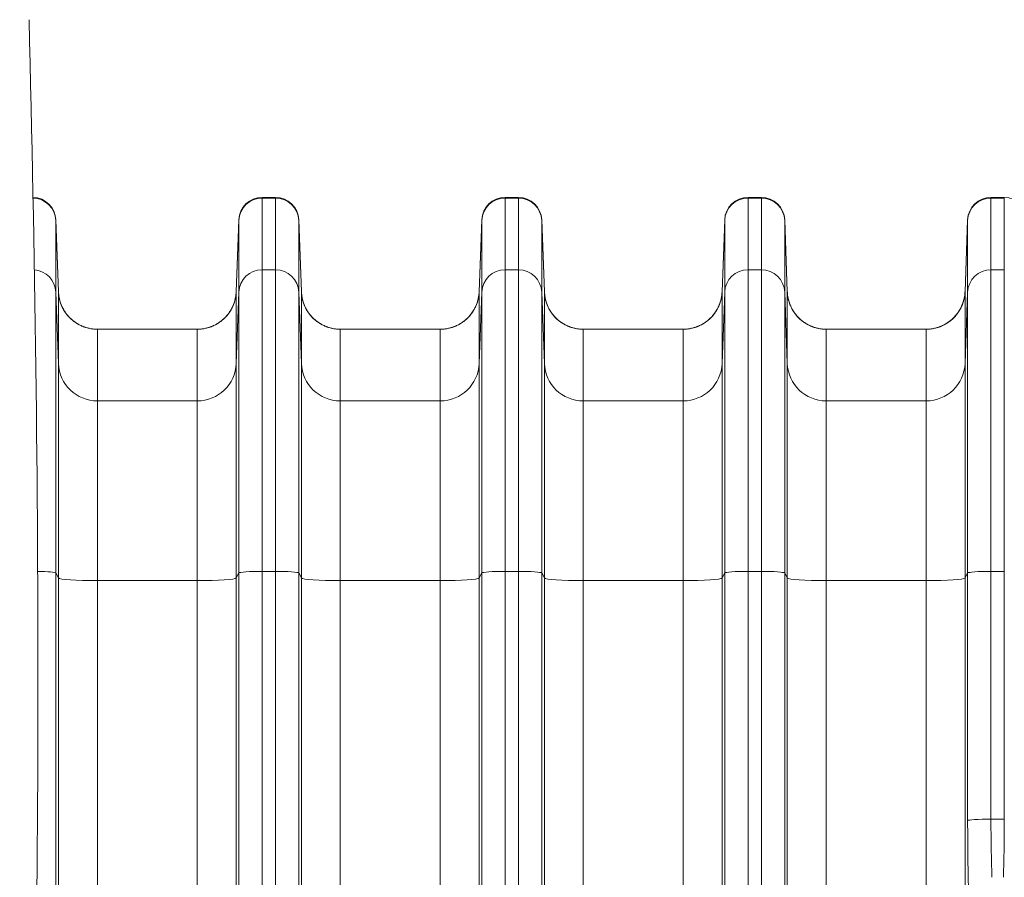
# Model space of a CAD drawing. Units: inches. Extents: x 0.2 to 16.3, y 0.2 to 11.4.
# Drawn here: x 6.3 to 7.4, y 5.1 to 6 of the extents above; entities that cross this region are included whole.
import ezdxf

# ---------------------------------------------------------------- set-up
doc = ezdxf.new("R2010")
doc.units = ezdxf.units.IN
doc.header["$MEASUREMENT"] = 0
doc.layers.add('1', color=7, linetype='Continuous', true_color=0xffffff)

msp = doc.modelspace()

# ---------------------------------------------------------------- linework, layer by layer
at = {"layer": '1', "color": 27, "linetype": 'Continuous', "lineweight": 18}
for p, q in [((6.572888, 5.834186), (6.58791, 5.834186)), ((6.572888, 5.834186), (6.572888, 5.833373)), ((6.572888, 5.833373), (6.58791, 5.833373)), ((6.572888, 5.833373), (6.572888, 5.752733)), ((6.58791, 5.833373), (6.58791, 5.834186)), ((6.58791, 5.752733), (6.58791, 5.833373)), ((6.846291, 5.834186), (6.861314, 5.834186)), ((6.846291, 5.834186), (6.846291, 5.833373)), ((6.846291, 5.833373), (6.861314, 5.833373)), ((6.846291, 5.833373), (6.846291, 5.752733)), ((6.861314, 5.833373), (6.861314, 5.834186)), ((6.861314, 5.752733), (6.861314, 5.833373)), ((7.119695, 5.834186), (7.134717, 5.834186)), ((7.119695, 5.834186), (7.119695, 5.833373)), ((7.119695, 5.833373), (7.134717, 5.833373)), ((7.119695, 5.833373), (7.119695, 5.752733)), ((7.134717, 5.833373), (7.134717, 5.834186)), ((7.134717, 5.752733), (7.134717, 5.833373)), ((7.393098, 5.834186), (7.40812, 5.834186)), ((7.393098, 5.834186), (7.393098, 5.833373)), ((7.393098, 5.833373), (7.40812, 5.833373)), ((7.393098, 5.833373), (7.393098, 5.752733)), ((7.40812, 5.833373), (7.40812, 5.834186)), ((7.40812, 5.752733), (7.40812, 5.833373)), ((6.340736, 5.808905), (6.343719, 5.727948)), ((6.340736, 5.808905), (6.340736, 5.808231)), ((6.340736, 5.808231), (6.343719, 5.727718)), ((6.340736, 5.808231), (6.340736, 5.727591)), ((6.546659, 5.808905), (6.543675, 5.727948)), ((6.546659, 5.808231), (6.543675, 5.727718)), ((6.546659, 5.808231), (6.546659, 5.808905)), ((6.546659, 5.727591), (6.546659, 5.808231)), ((6.614139, 5.808905), (6.617123, 5.727948)), ((6.614139, 5.808905), (6.614139, 5.808231)), ((6.614139, 5.808231), (6.617123, 5.727718)), ((6.614139, 5.808231), (6.614139, 5.727591)), ((6.820062, 5.808905), (6.817079, 5.727948)), ((6.820062, 5.808231), (6.817079, 5.727718)), ((6.820062, 5.808231), (6.820062, 5.808905)), ((6.820062, 5.727591), (6.820062, 5.808231)), ((6.887542, 5.808905), (6.890526, 5.727948)), ((6.887542, 5.808905), (6.887542, 5.808231)), ((6.887542, 5.808231), (6.890526, 5.727718)), ((6.887542, 5.808231), (6.887542, 5.727591)), ((7.093466, 5.808905), (7.090482, 5.727948)), ((7.093466, 5.808231), (7.090482, 5.727718)), ((7.093466, 5.808231), (7.093466, 5.808905)), ((7.093466, 5.727591), (7.093466, 5.808231)), ((7.160946, 5.808905), (7.163929, 5.727948)), ((7.160946, 5.808905), (7.160946, 5.808231)), ((7.160946, 5.808231), (7.163929, 5.727718)), ((7.160946, 5.808231), (7.160946, 5.727591)), ((7.366869, 5.808905), (7.363885, 5.727948)), ((7.366869, 5.808231), (7.363885, 5.727718)), ((7.366869, 5.808231), (7.366869, 5.808905)), ((7.366869, 5.727591), (7.366869, 5.808231)), ((6.572888, 5.752733), (6.58791, 5.752733)), ((6.572888, 5.752733), (6.572888, 5.413258)), ((6.58791, 5.413258), (6.58791, 5.752733)), ((6.846291, 5.752733), (6.861314, 5.752733)), ((6.846291, 5.752733), (6.846291, 5.413258)), ((6.861314, 5.413258), (6.861314, 5.752733)), ((7.119695, 5.752733), (7.134717, 5.752733)), ((7.119695, 5.752733), (7.119695, 5.413258)), ((7.134717, 5.413258), (7.134717, 5.752733)), ((7.393098, 5.752733), (7.40812, 5.752733)), ((7.393098, 5.752733), (7.393098, 5.413258)), ((7.40812, 5.413258), (7.40812, 5.752733)), ((6.343719, 5.647078), (6.340736, 5.727591)), ((6.340736, 5.727591), (6.340736, 5.411494)), ((6.343719, 5.647078), (6.343719, 5.727718)), ((6.543675, 5.727718), (6.543675, 5.647078)), ((6.546659, 5.727591), (6.543675, 5.647078)), ((6.546659, 5.411494), (6.546659, 5.727591)), ((6.617123, 5.647078), (6.614139, 5.727591)), ((6.614139, 5.727591), (6.614139, 5.411494)), ((6.617123, 5.647078), (6.617123, 5.727718)), ((6.817079, 5.727718), (6.817079, 5.647078)), ((6.820062, 5.727591), (6.817079, 5.647078)), ((6.820062, 5.411494), (6.820062, 5.727591)), ((6.890526, 5.647078), (6.887542, 5.727591)), ((6.887542, 5.727591), (6.887542, 5.411494)), ((6.890526, 5.647078), (6.890526, 5.727718)), ((7.090482, 5.727718), (7.090482, 5.647078)), ((7.093466, 5.727591), (7.090482, 5.647078)), ((7.093466, 5.411494), (7.093466, 5.727591)), ((7.163929, 5.647078), (7.160946, 5.727591)), ((7.160946, 5.727591), (7.160946, 5.411494)), ((7.163929, 5.647078), (7.163929, 5.727718)), ((7.363885, 5.727718), (7.363885, 5.647078)), ((7.366869, 5.727591), (7.363885, 5.647078)), ((7.366869, 5.411494), (7.366869, 5.727591)), ((6.49996, 5.685815), (6.387434, 5.685815)), ((6.387434, 5.685815), (6.387434, 5.605175)), ((6.49996, 5.605175), (6.49996, 5.685815)), ((6.773364, 5.685815), (6.660838, 5.685815)), ((6.660838, 5.685815), (6.660838, 5.605175)), ((6.773364, 5.605175), (6.773364, 5.685815)), ((7.046767, 5.685815), (6.934241, 5.685815)), ((6.934241, 5.685815), (6.934241, 5.605175)), ((7.046767, 5.605175), (7.046767, 5.685815)), ((7.32017, 5.685815), (7.207644, 5.685815)), ((7.207644, 5.685815), (7.207644, 5.605175)), ((7.32017, 5.605175), (7.32017, 5.685815)), ((6.343719, 5.405847), (6.343719, 5.647078)), ((6.543675, 5.647078), (6.543675, 5.405847)), ((6.617123, 5.405847), (6.617123, 5.647078)), ((6.817079, 5.647078), (6.817079, 5.405847)), ((6.890526, 5.405847), (6.890526, 5.647078)), ((7.090482, 5.647078), (7.090482, 5.405847)), ((7.163929, 5.405847), (7.163929, 5.647078)), ((7.363885, 5.647078), (7.363885, 5.405847)), ((6.49996, 5.605175), (6.387434, 5.605175)), ((6.387434, 5.605175), (6.387434, 5.402908)), ((6.49996, 5.402908), (6.49996, 5.605175)), ((6.773364, 5.605175), (6.660838, 5.605175)), ((6.660838, 5.605175), (6.660838, 5.402908)), ((6.773364, 5.402908), (6.773364, 5.605175)), ((7.046767, 5.605175), (6.934241, 5.605175)), ((6.934241, 5.605175), (6.934241, 5.402908)), ((7.046767, 5.402908), (7.046767, 5.605175)), ((7.32017, 5.605175), (7.207644, 5.605175)), ((7.207644, 5.605175), (7.207644, 5.402908)), ((7.32017, 5.402908), (7.32017, 5.605175)), ((6.343719, 5.405847), (6.340736, 5.411494)), ((6.340736, 5.411494), (6.340736, 4.475755)), ((6.546659, 5.411494), (6.543675, 5.405847)), ((6.546659, 4.475755), (6.546659, 5.411494)), ((6.572888, 5.413258), (6.58791, 5.413258)), ((6.572888, 5.413258), (6.572888, 4.477519)), ((6.58791, 4.477519), (6.58791, 5.413258)), ((6.617123, 5.405847), (6.614139, 5.411494)), ((6.614139, 5.411494), (6.614139, 4.475755)), ((6.820062, 5.411494), (6.817079, 5.405847)), ((6.820062, 4.475755), (6.820062, 5.411494)), ((6.846291, 5.413258), (6.861314, 5.413258)), ((6.846291, 5.413258), (6.846291, 4.477519)), ((6.861314, 4.477519), (6.861314, 5.413258)), ((6.890526, 5.405847), (6.887542, 5.411494)), ((6.887542, 5.411494), (6.887542, 4.475755)), ((7.093466, 5.411494), (7.090482, 5.405847)), ((7.093466, 4.637101), (7.093466, 5.411494)), ((7.119695, 5.413258), (7.134717, 5.413258)), ((7.119695, 5.413258), (7.119695, 4.809079)), ((7.134717, 4.834347), (7.134717, 5.413258)), ((7.163929, 5.405847), (7.160946, 5.411494)), ((7.160946, 5.411494), (7.160946, 4.931026)), ((7.366869, 5.411494), (7.363885, 5.405847)), ((7.366869, 5.132741), (7.366869, 5.411494)), ((7.393098, 5.413258), (7.40812, 5.413258)), ((7.393098, 5.413258), (7.393098, 5.134505)), ((7.40812, 5.134505), (7.40812, 5.413258)), ((6.343719, 4.470108), (6.343719, 5.405847)), ((6.49996, 5.402908), (6.387434, 5.402908)), ((6.387434, 5.402908), (6.387434, 4.467169)), ((6.49996, 4.467169), (6.49996, 5.402908)), ((6.543675, 5.405847), (6.543675, 4.470108)), ((6.617123, 4.470108), (6.617123, 5.405847)), ((6.773364, 5.402908), (6.660838, 5.402908)), ((6.660838, 5.402908), (6.660838, 4.467169)), ((6.773364, 4.467169), (6.773364, 5.402908)), ((6.817079, 5.405847), (6.817079, 4.470108)), ((6.890526, 4.470108), (6.890526, 5.405847)), ((7.046767, 5.402908), (6.934241, 5.402908)), ((6.934241, 5.402908), (6.934241, 4.467169)), ((7.046767, 4.621771), (7.046767, 5.402908)), ((7.090482, 5.405847), (7.090482, 4.62471)), ((7.163929, 4.934374), (7.163929, 5.405847)), ((7.32017, 5.402908), (7.207644, 5.402908)), ((7.207644, 5.402908), (7.207644, 4.931435)), ((7.32017, 5.032437), (7.32017, 5.402908)), ((7.363885, 5.405847), (7.363885, 5.035376)), ((7.40812, 5.134505), (7.393098, 5.134505))]:
    msp.add_line(p, q, dxfattribs=at)
for centre, radius, start, end in [((6.314507, 5.807939), 0.026247, 2.110631, 88.80507), ((6.572888, 5.807939), 0.026247, 90, 177.889369), ((6.58791, 5.807939), 0.026247, 2.110631, 90), ((6.846291, 5.807939), 0.026247, 90, 177.889369), ((6.861314, 5.807939), 0.026247, 2.110631, 90), ((7.119695, 5.807939), 0.026247, 90, 177.889369), ((7.134717, 5.807939), 0.026247, 2.110631, 90), ((7.393098, 5.807939), 0.026247, 90, 177.889369), ((7.40812, 5.807939), 0.026247, 2.110631, 90), ((6.387434, 5.72956), 0.043745, 200.145422, 270), ((6.49996, 5.72956), 0.043745, 270, 339.854578), ((6.660838, 5.72956), 0.043745, 200.145422, 270), ((6.773364, 5.72956), 0.043745, 270, 339.854578), ((6.934241, 5.72956), 0.043745, 200.145422, 270), ((7.046767, 5.72956), 0.043745, 270, 339.854578), ((7.207644, 5.72956), 0.043745, 200.145422, 270), ((7.32017, 5.72956), 0.043745, 270, 343.143439)]:
    msp.add_arc(centre, radius, start, end, dxfattribs=at)
for centre, major_axis, ratio, start_param, end_param in [((6.314507, 5.80727), (-0.026247, 0), 0.9945219, 3.17843011, 4.69094503), ((6.572888, 5.80727), (-0.026247, 0), 0.9945219, 4.71238898, 6.24634785), ((6.58791, 5.80727), (-0.026247, 0), 0.9945219, 3.17843011, 4.71238898), ((6.846291, 5.80727), (-0.026247, 0), 0.9945219, 4.71238898, 6.24634785), ((6.861314, 5.80727), (-0.026247, 0), 0.9945219, 3.17843011, 4.71238898), ((7.119695, 5.80727), (-0.026247, 0), 0.9945219, 4.71238898, 6.24634785), ((7.134717, 5.80727), (-0.026247, 0), 0.9945219, 3.17843011, 4.71238898), ((7.393098, 5.80727), (-0.026247, 0), 0.9945219, 4.71238898, 6.24634785), ((6.314507, 5.72663), (-0.026247, 0), 0.9945219, 3.17843011, 4.63467049), ((6.572888, 5.72663), (-0.026247, 0), 0.9945219, 4.71238898, 6.24634785), ((6.58791, 5.72663), (-0.026247, 0), 0.9945219, 3.17843011, 4.71238898), ((6.846291, 5.72663), (-0.026247, 0), 0.9945219, 4.71238898, 6.24634785), ((6.861314, 5.72663), (-0.026247, 0), 0.9945219, 3.17843011, 4.71238898), ((7.119695, 5.72663), (-0.026247, 0), 0.9945219, 4.71238898, 6.24634785), ((7.134717, 5.72663), (-0.026247, 0), 0.9945219, 3.17843011, 4.71238898), ((7.393098, 5.72663), (-0.026247, 0), 0.9945219, 4.71238898, 6.24634785), ((6.387434, 5.72932), (-0.043745, 0), 0.9945219, 0.03683746, 1.57079633), ((6.49996, 5.72932), (-0.043745, 0), 0.9945219, 1.57079633, 3.10475519), ((6.660838, 5.72932), (-0.043745, 0), 0.9945219, 0.03683746, 1.57079633), ((6.773364, 5.72932), (-0.043745, 0), 0.9945219, 1.57079633, 3.10475519), ((6.934241, 5.72932), (-0.043745, 0), 0.9945219, 0.03683746, 1.57079633), ((7.046767, 5.72932), (-0.043745, 0), 0.9945219, 1.57079633, 3.10475519), ((7.207644, 5.72932), (0.043745, 0), 0.9945219, 3.17843011, 4.71238898), ((7.32017, 5.72932), (0.043745, 0), 0.9945219, 4.71238898, 6.24634785), ((6.387434, 5.64868), (-0.043745, 0), 0.9945219, 0.03683746, 1.57079633), ((6.49996, 5.64868), (-0.043745, 0), 0.9945219, 1.57079633, 3.10475519), ((6.660838, 5.64868), (-0.043745, 0), 0.9945219, 0.03683746, 1.57079633), ((6.773364, 5.64868), (-0.043745, 0), 0.9945219, 1.57079633, 3.10475519), ((6.934241, 5.64868), (-0.043745, 0), 0.9945219, 0.03683746, 1.57079633), ((7.046767, 5.64868), (-0.043745, 0), 0.9945219, 1.57079633, 3.10475519), ((7.207644, 5.64868), (0.043745, 0), 0.9945219, 3.17843011, 4.71238898), ((7.32017, 5.64868), (0.043745, 0), 0.9945219, 4.71238898, 6.24634785), ((6.314507, 5.411427), (-0.026247, 0), 0.06975647, 3.17843011, 4.49035024), ((6.572888, 5.411427), (-0.026247, 0), 0.06975647, 4.71238898, 6.24634785), ((6.58791, 5.411427), (-0.026247, 0), 0.06975647, 3.17843011, 4.71238898), ((6.846291, 5.411427), (-0.026247, 0), 0.06975647, 4.71238898, 6.24634785), ((6.861314, 5.411427), (-0.026247, 0), 0.06975647, 3.17843011, 4.71238898), ((7.119695, 5.411427), (-0.026247, 0), 0.06975647, 4.71238898, 6.24634785), ((7.134717, 5.411427), (-0.026247, 0), 0.06975647, 3.17843011, 4.71238898), ((7.393098, 5.411427), (-0.026247, 0), 0.06975647, 4.71238898, 6.24634785), ((6.387434, 5.40596), (-0.043745, 0), 0.06975647, 0.03683746, 1.57079633), ((6.49996, 5.40596), (-0.043745, 0), 0.06975647, 1.57079633, 3.10475519), ((6.660838, 5.40596), (-0.043745, 0), 0.06975647, 0.03683746, 1.57079633), ((6.773364, 5.40596), (0.043745, 0), 0.06975647, 4.71238898, 6.24634785), ((6.934241, 5.40596), (-0.043745, 0), 0.06975647, 0.03683746, 1.57079633), ((7.046767, 5.40596), (-0.043745, 0), 0.06975647, 1.57079633, 3.10475519), ((7.207644, 5.40596), (0.043745, 0), 0.06975647, 3.17843011, 4.71238898), ((7.32017, 5.40596), (0.043745, 0), 0.06975647, 4.71238898, 6.24634785), ((7.393098, 5.132674), (-0.026247, 0), 0.06975647, 4.71238898, 6.24634785), ((7.371867, 5.142201), (-0.000349, -0.135608), 0.03676411, 4.78229679, 5.44552191), ((7.398096, 5.142133), (-0.000349, -0.109361), 0.04558734, 4.78234778, 5.44557289), ((7.403122, 5.142133), (-0.000349, 0.109361), 0.04558734, 3.97920507, 4.64243018)]:
    msp.add_ellipse(centre, major_axis=major_axis, ratio=ratio, start_param=start_param, end_param=end_param, dxfattribs=at)
at = {"layer": '1', "color": 18, "linetype": 'Continuous', "lineweight": 18}
msp.add_open_spline([(6.310531, 6.034186), (6.317198, 5.773016), (6.324817, 5.250677), (6.310531, 4.467169), (6.296245, 3.683661), (6.303864, 3.161322), (6.310531, 2.900152)], degree=3, dxfattribs=at)
at = {"layer": '1', "color": 27, "linetype": 'Continuous', "lineweight": 18}
for points, knots in [([(6.387434, 5.685815), (6.386729, 5.685815), (6.385323, 5.685849), (6.383232, 5.686001), (6.381158, 5.686251), (6.3791, 5.686599), (6.37706, 5.687046), (6.375036, 5.687591), (6.373698, 5.688022), (6.37299, 5.688268), (6.372949, 5.688283), (6.372865, 5.688312), (6.372741, 5.688356), (6.372451, 5.688461), (6.371873, 5.688674), (6.370729, 5.68912), (6.369125, 5.689813), (6.367249, 5.690732), (6.365422, 5.691738), (6.363642, 5.692831), (6.361912, 5.694012), (6.360791, 5.694858), (6.360204, 5.695324), (6.360169, 5.695351), (6.360101, 5.695406), (6.359997, 5.695489), (6.359758, 5.695682), (6.359283, 5.696074), (6.358349, 5.696872), (6.357063, 5.698053), (6.355595, 5.699538), (6.354201, 5.701089), (6.352881, 5.702706), (6.351636, 5.704389), (6.350856, 5.705556), (6.350456, 5.706189), (6.350432, 5.706226), (6.350385, 5.7063), (6.350362, 5.706338), (6.350292, 5.70645), (6.350152, 5.706674), (6.349832, 5.7072), (6.349213, 5.70826), (6.348388, 5.709799), (6.34749, 5.711683), (6.346684, 5.713606), (6.34597, 5.715566), (6.345348, 5.717564), (6.344996, 5.718922), (6.344816, 5.719693), (6.344796, 5.719779), (6.344766, 5.719907), (6.344757, 5.71995), (6.344737, 5.720036), (6.34469, 5.720251), (6.34457, 5.72081), (6.344333, 5.722018), (6.344058, 5.723751), (6.343905, 5.725147), (6.343816, 5.726197), (6.343777, 5.726723), (6.343743, 5.727338), (6.34373, 5.727623), (6.343726, 5.727735), (6.343725, 5.727759), (6.343725, 5.727761), (6.343725, 5.727762), (6.343724, 5.727763), (6.343724, 5.727766), (6.343724, 5.727774), (6.343723, 5.727793), (6.343721, 5.727853), (6.343719, 5.727907), (6.343717, 5.727951)], [0, 0, 0, 0, 0.03125, 0.0625, 0.09375, 0.125, 0.15625, 0.1875, 0.21875, 0.21875, 0.22070312, 0.22070312, 0.22265625, 0.2265625, 0.234375, 0.25, 0.28125, 0.3125, 0.34375, 0.375, 0.40625, 0.4375, 0.4375, 0.43945312, 0.43945312, 0.44140625, 0.4453125, 0.453125, 0.46875, 0.5, 0.53125, 0.5625, 0.59375, 0.625, 0.65625, 0.65625, 0.65820312, 0.65820312, 0.66015625, 0.66015625, 0.6640625, 0.671875, 0.6875, 0.71875, 0.75, 0.78125, 0.8125, 0.84375, 0.875, 0.875, 0.87890625, 0.87890625, 0.88085937, 0.88085937, 0.8828125, 0.890625, 0.90625, 0.9375, 0.96875, 0.96875, 0.984375, 0.9921875, 0.99609375, 0.99707031, 0.99713135, 0.99716187, 0.99716187, 0.99719238, 0.99719238, 0.99731445, 0.99755859, 0.99804687, 1, 1, 1, 1]), ([(6.543678, 5.727951), (6.543676, 5.727907), (6.543674, 5.727853), (6.543671, 5.727793), (6.543671, 5.727774), (6.54367, 5.727766), (6.54367, 5.727763), (6.54367, 5.727762), (6.54367, 5.727761), (6.54367, 5.727759), (6.543669, 5.727735), (6.543664, 5.727623), (6.543651, 5.727338), (6.543617, 5.726723), (6.543579, 5.726197), (6.543489, 5.725147), (6.543336, 5.723751), (6.543062, 5.722018), (6.542825, 5.72081), (6.542705, 5.720251), (6.542657, 5.720036), (6.542638, 5.71995), (6.542628, 5.719907), (6.542599, 5.719779), (6.542579, 5.719693), (6.542399, 5.718922), (6.542047, 5.717564), (6.541425, 5.715566), (6.540711, 5.713606), (6.539905, 5.711683), (6.539007, 5.709799), (6.538181, 5.70826), (6.537562, 5.7072), (6.537242, 5.706674), (6.537103, 5.70645), (6.537033, 5.706338), (6.53701, 5.7063), (6.536963, 5.706226), (6.536939, 5.706189), (6.536539, 5.705556), (6.535759, 5.704389), (6.534514, 5.702706), (6.533194, 5.701089), (6.5318, 5.699538), (6.530332, 5.698053), (6.529046, 5.696872), (6.528112, 5.696074), (6.527637, 5.695682), (6.527397, 5.695489), (6.527294, 5.695406), (6.527225, 5.695351), (6.527191, 5.695324), (6.526604, 5.694858), (6.525483, 5.694012), (6.523752, 5.692831), (6.521973, 5.691738), (6.520146, 5.690732), (6.51827, 5.689813), (6.516666, 5.68912), (6.515522, 5.688674), (6.514944, 5.688461), (6.514654, 5.688356), (6.514529, 5.688312), (6.514446, 5.688283), (6.514404, 5.688268), (6.513697, 5.688022), (6.512359, 5.687591), (6.510335, 5.687046), (6.508294, 5.686599), (6.506237, 5.686251), (6.504163, 5.686001), (6.502072, 5.685849), (6.500666, 5.685815), (6.49996, 5.685815)], [0, 0, 0, 0, 0.00195313, 0.00244141, 0.00268555, 0.00280762, 0.00280762, 0.00283813, 0.00283813, 0.00286865, 0.00292969, 0.00390625, 0.0078125, 0.015625, 0.03125, 0.03125, 0.0625, 0.09375, 0.109375, 0.1171875, 0.11914063, 0.11914063, 0.12109375, 0.12109375, 0.125, 0.125, 0.15625, 0.1875, 0.21875, 0.25, 0.28125, 0.3125, 0.328125, 0.3359375, 0.33984375, 0.33984375, 0.34179688, 0.34179688, 0.34375, 0.34375, 0.375, 0.40625, 0.4375, 0.46875, 0.5, 0.53125, 0.546875, 0.5546875, 0.55859375, 0.56054688, 0.56054688, 0.5625, 0.5625, 0.59375, 0.625, 0.65625, 0.6875, 0.71875, 0.75, 0.765625, 0.7734375, 0.77734375, 0.77929688, 0.77929688, 0.78125, 0.78125, 0.8125, 0.84375, 0.875, 0.90625, 0.9375, 0.96875, 1, 1, 1, 1]), ([(6.660838, 5.685815), (6.660132, 5.685815), (6.658726, 5.685849), (6.656635, 5.686001), (6.654561, 5.686251), (6.652504, 5.686599), (6.650463, 5.687046), (6.648439, 5.687591), (6.647101, 5.688022), (6.646394, 5.688268), (6.646352, 5.688283), (6.646269, 5.688312), (6.646144, 5.688356), (6.645854, 5.688461), (6.645276, 5.688674), (6.644132, 5.68912), (6.642528, 5.689813), (6.640652, 5.690732), (6.638825, 5.691738), (6.637046, 5.692831), (6.635315, 5.694012), (6.634194, 5.694858), (6.633607, 5.695324), (6.633573, 5.695351), (6.633504, 5.695406), (6.633401, 5.695489), (6.633161, 5.695682), (6.632686, 5.696074), (6.631752, 5.696872), (6.630466, 5.698053), (6.628998, 5.699538), (6.627604, 5.701089), (6.626284, 5.702706), (6.625039, 5.704389), (6.624259, 5.705556), (6.623859, 5.706189), (6.623835, 5.706226), (6.623788, 5.7063), (6.623765, 5.706338), (6.623695, 5.70645), (6.623556, 5.706674), (6.623236, 5.7072), (6.622617, 5.70826), (6.621791, 5.709799), (6.620893, 5.711683), (6.620087, 5.713606), (6.619373, 5.715566), (6.618751, 5.717564), (6.618399, 5.718922), (6.618219, 5.719693), (6.618199, 5.719779), (6.61817, 5.719907), (6.61816, 5.71995), (6.618141, 5.720036), (6.618093, 5.720251), (6.617973, 5.72081), (6.617736, 5.722018), (6.617462, 5.723751), (6.617309, 5.725147), (6.617219, 5.726197), (6.617181, 5.726723), (6.617147, 5.727338), (6.617134, 5.727623), (6.617129, 5.727735), (6.617128, 5.727759), (6.617128, 5.727761), (6.617128, 5.727762), (6.617128, 5.727763), (6.617128, 5.727766), (6.617127, 5.727774), (6.617127, 5.727793), (6.617124, 5.727853), (6.617122, 5.727907), (6.61712, 5.727951)], [0, 0, 0, 0, 0.03125, 0.0625, 0.09375, 0.125, 0.15625, 0.1875, 0.21875, 0.21875, 0.22070313, 0.22070313, 0.22265625, 0.2265625, 0.234375, 0.25, 0.28125, 0.3125, 0.34375, 0.375, 0.40625, 0.4375, 0.4375, 0.43945313, 0.43945313, 0.44140625, 0.4453125, 0.453125, 0.46875, 0.5, 0.53125, 0.5625, 0.59375, 0.625, 0.65625, 0.65625, 0.65820313, 0.65820313, 0.66015625, 0.66015625, 0.6640625, 0.671875, 0.6875, 0.71875, 0.75, 0.78125, 0.8125, 0.84375, 0.875, 0.875, 0.87890625, 0.87890625, 0.88085937, 0.88085937, 0.8828125, 0.890625, 0.90625, 0.9375, 0.96875, 0.96875, 0.984375, 0.9921875, 0.99609375, 0.99707031, 0.99713135, 0.99716187, 0.99716187, 0.99719238, 0.99719238, 0.99731445, 0.99755859, 0.99804687, 1, 1, 1, 1]), ([(6.817081, 5.727951), (6.817079, 5.727907), (6.817077, 5.727853), (6.817075, 5.727793), (6.817074, 5.727774), (6.817074, 5.727766), (6.817074, 5.727763), (6.817074, 5.727762), (6.817073, 5.727761), (6.817073, 5.727759), (6.817072, 5.727735), (6.817068, 5.727623), (6.817055, 5.727338), (6.817021, 5.726723), (6.816982, 5.726197), (6.816893, 5.725147), (6.81674, 5.723751), (6.816465, 5.722018), (6.816228, 5.72081), (6.816108, 5.720251), (6.816061, 5.720036), (6.816041, 5.71995), (6.816032, 5.719907), (6.816002, 5.719779), (6.815983, 5.719693), (6.815802, 5.718922), (6.81545, 5.717564), (6.814828, 5.715566), (6.814114, 5.713606), (6.813308, 5.711683), (6.81241, 5.709799), (6.811585, 5.70826), (6.810966, 5.7072), (6.810646, 5.706674), (6.810506, 5.70645), (6.810436, 5.706338), (6.810413, 5.7063), (6.810366, 5.706226), (6.810343, 5.706189), (6.809942, 5.705556), (6.809162, 5.704389), (6.807917, 5.702706), (6.806597, 5.701089), (6.805203, 5.699538), (6.803735, 5.698053), (6.802449, 5.696872), (6.801515, 5.696074), (6.80104, 5.695682), (6.800801, 5.695489), (6.800697, 5.695406), (6.800629, 5.695351), (6.800594, 5.695324), (6.800007, 5.694858), (6.798887, 5.694012), (6.797156, 5.692831), (6.795376, 5.691738), (6.793549, 5.690732), (6.791673, 5.689813), (6.790069, 5.68912), (6.788925, 5.688674), (6.788347, 5.688461), (6.788057, 5.688356), (6.787933, 5.688312), (6.787849, 5.688283), (6.787808, 5.688268), (6.7871, 5.688022), (6.785762, 5.687591), (6.783738, 5.687046), (6.781698, 5.686599), (6.77964, 5.686251), (6.777566, 5.686001), (6.775475, 5.685849), (6.774069, 5.685815), (6.773364, 5.685815)], [0, 0, 0, 0, 0.00195312, 0.00244141, 0.00268555, 0.00280762, 0.00280762, 0.00283813, 0.00283813, 0.00286865, 0.00292969, 0.00390625, 0.0078125, 0.015625, 0.03125, 0.03125, 0.0625, 0.09375, 0.109375, 0.1171875, 0.11914062, 0.11914062, 0.12109375, 0.12109375, 0.125, 0.125, 0.15625, 0.1875, 0.21875, 0.25, 0.28125, 0.3125, 0.328125, 0.3359375, 0.33984375, 0.33984375, 0.34179687, 0.34179687, 0.34375, 0.34375, 0.375, 0.40625, 0.4375, 0.46875, 0.5, 0.53125, 0.546875, 0.5546875, 0.55859375, 0.56054687, 0.56054687, 0.5625, 0.5625, 0.59375, 0.625, 0.65625, 0.6875, 0.71875, 0.75, 0.765625, 0.7734375, 0.77734375, 0.77929687, 0.77929687, 0.78125, 0.78125, 0.8125, 0.84375, 0.875, 0.90625, 0.9375, 0.96875, 1, 1, 1, 1]), ([(6.934241, 5.685815), (6.933535, 5.685815), (6.93213, 5.685849), (6.930039, 5.686001), (6.927964, 5.686251), (6.925907, 5.686599), (6.923866, 5.687046), (6.921842, 5.687591), (6.920505, 5.688022), (6.919797, 5.688268), (6.919755, 5.688283), (6.919672, 5.688312), (6.919547, 5.688356), (6.919257, 5.688461), (6.91868, 5.688674), (6.917535, 5.68912), (6.915932, 5.689813), (6.914056, 5.690732), (6.912228, 5.691738), (6.910449, 5.692831), (6.908718, 5.694012), (6.907597, 5.694858), (6.907011, 5.695324), (6.906976, 5.695351), (6.906907, 5.695406), (6.906804, 5.695489), (6.906564, 5.695682), (6.906089, 5.696074), (6.905156, 5.696872), (6.90387, 5.698053), (6.902401, 5.699538), (6.901007, 5.701089), (6.899687, 5.702706), (6.898442, 5.704389), (6.897663, 5.705556), (6.897262, 5.706189), (6.897239, 5.706226), (6.897192, 5.7063), (6.897168, 5.706338), (6.897098, 5.70645), (6.896959, 5.706674), (6.896639, 5.7072), (6.89602, 5.70826), (6.895195, 5.709799), (6.894297, 5.711683), (6.893491, 5.713606), (6.892776, 5.715566), (6.892155, 5.717564), (6.891802, 5.718922), (6.891622, 5.719693), (6.891602, 5.719779), (6.891573, 5.719907), (6.891563, 5.71995), (6.891544, 5.720036), (6.891496, 5.720251), (6.891376, 5.72081), (6.89114, 5.722018), (6.890865, 5.723751), (6.890712, 5.725147), (6.890622, 5.726197), (6.890584, 5.726723), (6.89055, 5.727338), (6.890537, 5.727623), (6.890532, 5.727735), (6.890531, 5.727759), (6.890531, 5.727761), (6.890531, 5.727762), (6.890531, 5.727763), (6.890531, 5.727766), (6.890531, 5.727774), (6.89053, 5.727793), (6.890527, 5.727853), (6.890525, 5.727907), (6.890524, 5.727951)], [0, 0, 0, 0, 0.03125, 0.0625, 0.09375, 0.125, 0.15625, 0.1875, 0.21875, 0.21875, 0.22070312, 0.22070312, 0.22265625, 0.2265625, 0.234375, 0.25, 0.28125, 0.3125, 0.34375, 0.375, 0.40625, 0.4375, 0.4375, 0.43945312, 0.43945312, 0.44140625, 0.4453125, 0.453125, 0.46875, 0.5, 0.53125, 0.5625, 0.59375, 0.625, 0.65625, 0.65625, 0.65820312, 0.65820312, 0.66015625, 0.66015625, 0.6640625, 0.671875, 0.6875, 0.71875, 0.75, 0.78125, 0.8125, 0.84375, 0.875, 0.875, 0.87890625, 0.87890625, 0.88085938, 0.88085938, 0.8828125, 0.890625, 0.90625, 0.9375, 0.96875, 0.96875, 0.984375, 0.9921875, 0.99609375, 0.99707031, 0.99713135, 0.99716187, 0.99716187, 0.99719238, 0.99719238, 0.99731445, 0.99755859, 0.99804688, 1, 1, 1, 1]), ([(7.090484, 5.727951), (7.090483, 5.727907), (7.090481, 5.727853), (7.090478, 5.727793), (7.090477, 5.727774), (7.090477, 5.727766), (7.090477, 5.727763), (7.090477, 5.727762), (7.090477, 5.727761), (7.090477, 5.727759), (7.090476, 5.727735), (7.090471, 5.727623), (7.090458, 5.727338), (7.090424, 5.726723), (7.090386, 5.726197), (7.090296, 5.725147), (7.090143, 5.723751), (7.089868, 5.722018), (7.089632, 5.72081), (7.089512, 5.720251), (7.089464, 5.720036), (7.089445, 5.71995), (7.089435, 5.719907), (7.089406, 5.719779), (7.089386, 5.719693), (7.089206, 5.718922), (7.088853, 5.717564), (7.088232, 5.715566), (7.087517, 5.713606), (7.086711, 5.711683), (7.085813, 5.709799), (7.084988, 5.70826), (7.084369, 5.7072), (7.084049, 5.706674), (7.08391, 5.70645), (7.08384, 5.706338), (7.083816, 5.7063), (7.083769, 5.706226), (7.083746, 5.706189), (7.083345, 5.705556), (7.082566, 5.704389), (7.081321, 5.702706), (7.080001, 5.701089), (7.078607, 5.699538), (7.077138, 5.698053), (7.075852, 5.696872), (7.074919, 5.696074), (7.074444, 5.695682), (7.074204, 5.695489), (7.074101, 5.695406), (7.074032, 5.695351), (7.073997, 5.695324), (7.073411, 5.694858), (7.07229, 5.694012), (7.070559, 5.692831), (7.06878, 5.691738), (7.066952, 5.690732), (7.065076, 5.689813), (7.063473, 5.68912), (7.062328, 5.688674), (7.061751, 5.688461), (7.061461, 5.688356), (7.061336, 5.688312), (7.061253, 5.688283), (7.061211, 5.688268), (7.060503, 5.688022), (7.059166, 5.687591), (7.057142, 5.687046), (7.055101, 5.686599), (7.053044, 5.686251), (7.050969, 5.686001), (7.048878, 5.685849), (7.047473, 5.685815), (7.046767, 5.685815)], [0, 0, 0, 0, 0.00195312, 0.00244141, 0.00268555, 0.00280762, 0.00280762, 0.00283813, 0.00283813, 0.00286865, 0.00292969, 0.00390625, 0.0078125, 0.015625, 0.03125, 0.03125, 0.0625, 0.09375, 0.109375, 0.1171875, 0.11914063, 0.11914063, 0.12109375, 0.12109375, 0.125, 0.125, 0.15625, 0.1875, 0.21875, 0.25, 0.28125, 0.3125, 0.328125, 0.3359375, 0.33984375, 0.33984375, 0.34179687, 0.34179687, 0.34375, 0.34375, 0.375, 0.40625, 0.4375, 0.46875, 0.5, 0.53125, 0.546875, 0.5546875, 0.55859375, 0.56054687, 0.56054687, 0.5625, 0.5625, 0.59375, 0.625, 0.65625, 0.6875, 0.71875, 0.75, 0.765625, 0.7734375, 0.77734375, 0.77929687, 0.77929687, 0.78125, 0.78125, 0.8125, 0.84375, 0.875, 0.90625, 0.9375, 0.96875, 1, 1, 1, 1]), ([(7.163927, 5.727951), (7.163929, 5.727907), (7.163931, 5.727853), (7.163933, 5.727793), (7.163934, 5.727774), (7.163934, 5.727766), (7.163934, 5.727763), (7.163934, 5.727762), (7.163935, 5.727761), (7.163935, 5.727759), (7.163936, 5.727735), (7.16394, 5.727623), (7.163953, 5.727338), (7.163987, 5.726723), (7.164026, 5.726197), (7.164115, 5.725147), (7.164268, 5.723751), (7.164543, 5.722018), (7.16478, 5.72081), (7.1649, 5.720251), (7.164947, 5.720036), (7.164967, 5.71995), (7.164976, 5.719907), (7.165006, 5.719779), (7.165025, 5.719693), (7.165206, 5.718922), (7.165558, 5.717564), (7.16618, 5.715566), (7.166894, 5.713606), (7.1677, 5.711683), (7.168598, 5.709799), (7.169423, 5.70826), (7.170042, 5.7072), (7.170362, 5.706674), (7.170502, 5.70645), (7.170572, 5.706338), (7.170595, 5.7063), (7.170642, 5.706226), (7.170666, 5.706189), (7.171066, 5.705556), (7.171846, 5.704389), (7.173091, 5.702706), (7.174411, 5.701089), (7.175805, 5.699538), (7.177273, 5.698053), (7.178559, 5.696872), (7.179493, 5.696074), (7.179968, 5.695682), (7.180207, 5.695489), (7.180311, 5.695406), (7.180379, 5.695351), (7.180414, 5.695324), (7.181001, 5.694858), (7.182122, 5.694012), (7.183852, 5.692831), (7.185632, 5.691738), (7.187459, 5.690732), (7.189335, 5.689813), (7.190939, 5.68912), (7.192083, 5.688674), (7.192661, 5.688461), (7.192951, 5.688356), (7.193075, 5.688312), (7.193159, 5.688283), (7.1932, 5.688268), (7.193908, 5.688022), (7.195246, 5.687591), (7.19727, 5.687046), (7.19931, 5.686599), (7.201368, 5.686251), (7.203442, 5.686001), (7.205533, 5.685849), (7.206939, 5.685815), (7.207644, 5.685815)], [0, 0, 0, 0, 0.00195312, 0.00244141, 0.00268555, 0.00280762, 0.00280762, 0.00283813, 0.00283813, 0.00286865, 0.00292969, 0.00390625, 0.0078125, 0.015625, 0.03125, 0.03125, 0.0625, 0.09375, 0.109375, 0.1171875, 0.11914062, 0.11914062, 0.12109375, 0.12109375, 0.125, 0.125, 0.15625, 0.1875, 0.21875, 0.25, 0.28125, 0.3125, 0.328125, 0.3359375, 0.33984375, 0.33984375, 0.34179687, 0.34179687, 0.34375, 0.34375, 0.375, 0.40625, 0.4375, 0.46875, 0.5, 0.53125, 0.546875, 0.5546875, 0.55859375, 0.56054687, 0.56054687, 0.5625, 0.5625, 0.59375, 0.625, 0.65625, 0.6875, 0.71875, 0.75, 0.765625, 0.7734375, 0.77734375, 0.77929687, 0.77929687, 0.78125, 0.78125, 0.8125, 0.84375, 0.875, 0.90625, 0.9375, 0.96875, 1, 1, 1, 1]), ([(7.32017, 5.685815), (7.320876, 5.685815), (7.322282, 5.685849), (7.324373, 5.686001), (7.326447, 5.686251), (7.328504, 5.686599), (7.330545, 5.687046), (7.332569, 5.687591), (7.333907, 5.688022), (7.334614, 5.688268), (7.334656, 5.688283), (7.334739, 5.688312), (7.334864, 5.688356), (7.335154, 5.688461), (7.335732, 5.688674), (7.336876, 5.68912), (7.33848, 5.689813), (7.340356, 5.690732), (7.342183, 5.691738), (7.343962, 5.692831), (7.345693, 5.694012), (7.346814, 5.694858), (7.347401, 5.695324), (7.347435, 5.695351), (7.347504, 5.695406), (7.347607, 5.695489), (7.347847, 5.695682), (7.348322, 5.696074), (7.349256, 5.696872), (7.350542, 5.698053), (7.35201, 5.699538), (7.353404, 5.701089), (7.354724, 5.702706), (7.355969, 5.704389), (7.356749, 5.705556), (7.357149, 5.706189), (7.357173, 5.706226), (7.35722, 5.7063), (7.357243, 5.706338), (7.357313, 5.70645), (7.357452, 5.706674), (7.357772, 5.7072), (7.358391, 5.70826), (7.359217, 5.709799), (7.360115, 5.711683), (7.360921, 5.713606), (7.361635, 5.715566), (7.362257, 5.717564), (7.362609, 5.718922), (7.362789, 5.719693), (7.362809, 5.719779), (7.362838, 5.719907), (7.362848, 5.71995), (7.362867, 5.720036), (7.362915, 5.720251), (7.363035, 5.72081), (7.363272, 5.722018), (7.363546, 5.723751), (7.363699, 5.725147), (7.363789, 5.726197), (7.363827, 5.726723), (7.363861, 5.727338), (7.363874, 5.727623), (7.363879, 5.727735), (7.36388, 5.727759), (7.36388, 5.727761), (7.36388, 5.727762), (7.36388, 5.727763), (7.36388, 5.727766), (7.363881, 5.727774), (7.363881, 5.727793), (7.363884, 5.727853), (7.363886, 5.727907), (7.363888, 5.727951)], [0, 0, 0, 0, 0.03125, 0.0625, 0.09375, 0.125, 0.15625, 0.1875, 0.21875, 0.21875, 0.22070313, 0.22070313, 0.22265625, 0.2265625, 0.234375, 0.25, 0.28125, 0.3125, 0.34375, 0.375, 0.40625, 0.4375, 0.4375, 0.43945313, 0.43945313, 0.44140625, 0.4453125, 0.453125, 0.46875, 0.5, 0.53125, 0.5625, 0.59375, 0.625, 0.65625, 0.65625, 0.65820313, 0.65820313, 0.66015625, 0.66015625, 0.6640625, 0.671875, 0.6875, 0.71875, 0.75, 0.78125, 0.8125, 0.84375, 0.875, 0.875, 0.87890625, 0.87890625, 0.88085938, 0.88085938, 0.8828125, 0.890625, 0.90625, 0.9375, 0.96875, 0.96875, 0.984375, 0.9921875, 0.99609375, 0.99707031, 0.99713135, 0.99716187, 0.99716187, 0.99719238, 0.99719238, 0.99731445, 0.99755859, 0.99804687, 1, 1, 1, 1])]:
    msp.add_open_spline(points, degree=3, knots=knots, dxfattribs=at)
for points in [[(6.343719, 5.727718), (6.343719, 5.727795), (6.343719, 5.727872), (6.343717, 5.727951)], [(6.343717, 5.727951), (6.343718, 5.72795), (6.34372, 5.727948), (6.343719, 5.727949)], [(6.543675, 5.727948), (6.543676, 5.727949), (6.543676, 5.72795), (6.543678, 5.727951)], [(6.543678, 5.727951), (6.543676, 5.727872), (6.543675, 5.727795), (6.543675, 5.727718)], [(6.617123, 5.727718), (6.617123, 5.727795), (6.617122, 5.727872), (6.61712, 5.727951)], [(6.61712, 5.727951), (6.617122, 5.72795), (6.617123, 5.727948), (6.617122, 5.727949)], [(6.817078, 5.727948), (6.817079, 5.727949), (6.81708, 5.72795), (6.817081, 5.727951)], [(6.817081, 5.727951), (6.817079, 5.727872), (6.817079, 5.727795), (6.817079, 5.727718)], [(6.890526, 5.727718), (6.890526, 5.727795), (6.890525, 5.727872), (6.890524, 5.727951)], [(6.890524, 5.727951), (6.890525, 5.72795), (6.890527, 5.727948), (6.890526, 5.727949)], [(7.090482, 5.727948), (7.090482, 5.727949), (7.090483, 5.72795), (7.090484, 5.727951)], [(7.090484, 5.727951), (7.090483, 5.727872), (7.090482, 5.727795), (7.090482, 5.727718)], [(7.163929, 5.727718), (7.163929, 5.727795), (7.163929, 5.727872), (7.163927, 5.727951)], [(7.163927, 5.727951), (7.163928, 5.72795), (7.16393, 5.727948), (7.163929, 5.727949)], [(7.363885, 5.727948), (7.363886, 5.727949), (7.363886, 5.72795), (7.363888, 5.727951)], [(7.363888, 5.727951), (7.363886, 5.727872), (7.363885, 5.727795), (7.363885, 5.727718)]]:
    msp.add_open_spline(points, degree=3, dxfattribs=at)

doc.saveas('drawing.dxf')
